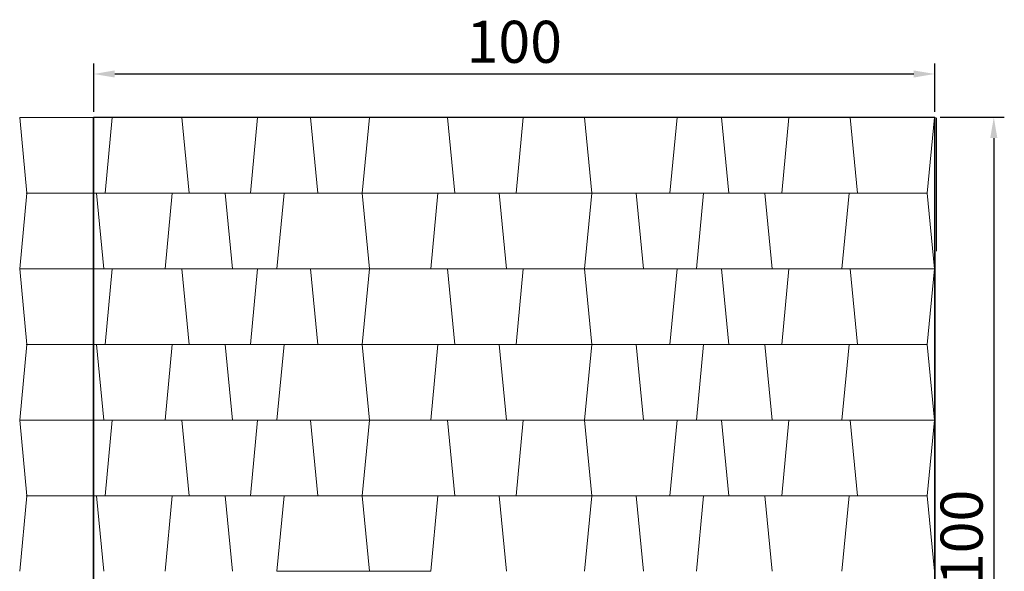
# Model space of a CAD drawing. Units: centimetres. Extents: x 1537.1 to 1579.1, y 1565.1 to 1594.8.
# Drawn here: x 1561.4 to 1566.2, y 1584.6 to 1587.3 of the extents above; entities that cross this region are included whole.
import ezdxf

# ---------------------------------------------------------------- set-up
doc = ezdxf.new("R2010")
doc.units = ezdxf.units.CM
doc.layers.add('schematy', color=7, linetype='Continuous')
doc.styles.get("Standard").update_dxf_attribs({"font": 'arial.ttf'})
doc.dimstyles.new('ISO-25', dxfattribs={"dimtxt": 2.5, "dimasz": 2.5, "dimexe": 1.25, "dimexo": 0.625, "dimtad": 1, "dimtxsty": 'Standard', "dimcen": 2.5, "dimadec": 0, "dimazin": 0, "dimtfac": 1, "dimtmove": 0, "dimatfit": 3, "dimfxl": 1, "dimarcsym": 0})

# ---------------------------------------------------------------- blocks, each defined once
blk = doc.blocks.new('tytyt')
at = {"layer": 'schematy', "lineweight": 5}
for p, q in [((5139.45, 3949.68), (5129.45, 3949.68)), ((5129.45, 3949.68), (5140.45, 3949.68)), ((5130.3, 3940.68), (5129.45, 3949.68)), ((5139.45, 3949.68), (5129.45, 3949.68)), ((5129.45, 3949.68), (5140.45, 3949.68)), ((5130.3, 3940.68), (5129.45, 3949.68)), ((5140.45, 3949.68), (5134.95, 3949.68)), ((5140.45, 3949.68), (5134.95, 3949.68)), ((5139.6, 3940.68), (5140.45, 3949.68)), ((5140.45, 3949.68), (5139.6, 3940.68)), ((5139.6, 3940.68), (5140.45, 3949.68)), ((5140.45, 3949.68), (5139.6, 3940.68)), ((5139.6, 3940.68), (5140.45, 3949.68)), ((5140.45, 3949.68), (5139.6, 3940.68)), ((5140.45, 3949.68), (5144.6, 3949.68)), ((5144.6, 3949.68), (5148.75, 3949.68)), ((5148.75, 3949.68), (5149.6, 3940.68)), ((5148.75, 3949.68), (5157.75, 3949.68)), ((5149.6, 3940.68), (5148.75, 3949.68)), ((5148.75, 3949.68), (5149.6, 3940.68)), ((5149.6, 3940.68), (5148.75, 3949.68)), ((5157.75, 3949.68), (5153.25, 3949.68)), ((5156.9, 3940.68), (5157.75, 3949.68)), ((5157.75, 3949.68), (5156.9, 3940.68)), ((5156.9, 3940.68), (5157.75, 3949.68)), ((5157.75, 3949.68), (5156.9, 3940.68)), ((5160.9, 3949.68), (5157.75, 3949.68)), ((5160.9, 3949.68), (5164.05, 3949.68)), ((5164.05, 3949.68), (5160.9, 3949.68)), ((5164.05, 3949.68), (5164.9, 3940.68)), ((5164.05, 3949.68), (5171.05, 3949.68)), ((5164.9, 3940.68), (5164.05, 3949.68)), ((5164.05, 3949.68), (5164.9, 3940.68)), ((5164.9, 3940.68), (5164.05, 3949.68)), ((5171.05, 3949.68), (5167.55, 3949.68)), ((5170.2, 3940.68), (5171.05, 3949.68)), ((5171.05, 3949.68), (5170.2, 3940.68)), ((5170.2, 3940.68), (5171.05, 3949.68)), ((5171.05, 3949.68), (5170.2, 3940.68)), ((5171.05, 3949.68), (5175.7, 3949.68)), ((5175.7, 3949.68), (5180.35, 3949.68)), ((5180.35, 3949.68), (5181.2, 3940.68)), ((5180.35, 3949.68), (5181.2, 3940.68)), ((5181.2, 3940.68), (5180.35, 3949.68)), ((5180.35, 3949.68), (5181.2, 3940.68)), ((5180.35, 3949.68), (5181.2, 3940.68)), ((5180.35, 3949.68), (5189.35, 3949.68)), ((5181.2, 3940.68), (5180.35, 3949.68)), ((5185.51, 3949.68), (5182.36, 3949.68)), ((5189.35, 3949.68), (5184.85, 3949.68)), ((5188.5, 3940.68), (5189.35, 3949.68)), ((5189.35, 3949.68), (5188.5, 3940.68)), ((5189.35, 3949.68), (5188.5, 3940.68)), ((5188.5, 3940.68), (5189.35, 3949.68)), ((5188.5, 3940.68), (5189.35, 3949.68)), ((5189.35, 3949.68), (5188.5, 3940.68)), ((5189.35, 3949.68), (5188.5, 3940.68)), ((5188.5, 3940.68), (5189.35, 3949.68)), ((5189.35, 3949.68), (5193, 3949.68)), ((5193, 3949.68), (5196.65, 3949.68)), ((5197.5, 3940.68), (5196.65, 3949.68)), ((5197.5, 3940.68), (5196.65, 3949.68)), ((5196.65, 3949.68), (5197.5, 3940.68)), ((5197.5, 3940.68), (5196.65, 3949.68)), ((5197.5, 3940.68), (5196.65, 3949.68)), ((5197.5, 3940.68), (5196.65, 3949.68)), ((5196.65, 3949.68), (5197.5, 3940.68)), ((5196.65, 3949.68), (5207.65, 3949.68)), ((5197.5, 3940.68), (5196.65, 3949.68)), ((5197.91, 3949.68), (5202.56, 3949.68)), ((5207.65, 3949.68), (5202.15, 3949.68)), ((5206.8, 3940.68), (5207.65, 3949.68)), ((5207.65, 3949.68), (5206.8, 3940.68)), ((5207.65, 3949.68), (5206.8, 3940.68)), ((5206.8, 3940.68), (5207.65, 3949.68)), ((5207.65, 3949.68), (5206.8, 3940.68)), ((5207.65, 3949.68), (5206.8, 3940.68)), ((5212.95, 3949.68), (5207.65, 3949.68)), ((5210.3, 3949.68), (5212.95, 3949.68)), ((5212.95, 3949.68), (5216.46, 3949.68)), ((5212.95, 3949.68), (5213.8, 3940.68)), ((5213.8, 3940.68), (5212.95, 3949.68)), ((5212.95, 3949.68), (5213.8, 3940.68)), ((5212.95, 3949.68), (5220.95, 3949.68)), ((5213.8, 3940.68), (5212.95, 3949.68)), ((5220.95, 3949.68), (5216.95, 3949.68)), ((5220.1, 3940.68), (5220.95, 3949.68)), ((5220.95, 3949.68), (5220.1, 3940.68)), ((5220.1, 3940.68), (5220.95, 3949.68)), ((5220.1, 3940.68), (5220.95, 3949.68)), ((5220.95, 3949.68), (5220.1, 3940.68)), ((5220.1, 3940.68), (5220.95, 3949.68)), ((5220.95, 3949.68), (5220.1, 3940.68)), ((5220.1, 3940.68), (5220.95, 3949.68)), ((5220.1, 3940.68), (5220.95, 3949.68)), ((5220.95, 3949.68), (5220.1, 3940.68)), ((5226.26, 3949.68), (5220.95, 3949.68)), ((5220.95, 3949.68), (5224.6, 3949.68)), ((5224.6, 3949.68), (5228.25, 3949.68)), ((5229.1, 3940.68), (5228.25, 3949.68)), ((5229.1, 3940.68), (5228.25, 3949.68)), ((5228.25, 3949.68), (5229.1, 3940.68)), ((5228.25, 3949.68), (5238.25, 3949.68)), ((5229.1, 3940.68), (5228.25, 3949.68)), ((5229.1, 3940.68), (5228.25, 3949.68)), ((5229.1, 3940.68), (5228.25, 3949.68)), ((5228.25, 3949.68), (5229.1, 3940.68)), ((5229.1, 3940.68), (5228.25, 3949.68)), ((5230.36, 3949.68), (5238.36, 3949.68)), ((5238.25, 3949.68), (5233.25, 3949.68)), ((5238.36, 3949.68), (5234.36, 3949.68)), ((5237.4, 3940.68), (5238.25, 3949.68)), ((5238.36, 3941.37), (5238.36, 3940.68)), ((5130.3, 3940.68), (5129.45, 3931.68)), ((5130.2, 3940.68), (5139.2, 3940.68)), ((5134.39, 3940.68), (5130.2, 3940.68)), ((5134.95, 3940.68), (5130.3, 3940.68)), ((5134.95, 3940.68), (5130.3, 3940.68)), ((5130.85, 3940.68), (5135, 3940.68)), ((5139.6, 3940.68), (5134.95, 3940.68)), ((5139.6, 3940.68), (5134.95, 3940.68)), ((5138.74, 3940.68), (5135.59, 3940.68)), ((5136.2, 3940.68), (5145.2, 3940.68)), ((5138.6, 3940.68), (5139.45, 3931.68)), ((5138.6, 3940.68), (5139.45, 3931.68)), ((5139.45, 3931.68), (5138.6, 3940.68)), ((5138.6, 3940.68), (5139.45, 3931.68)), ((5138.6, 3940.68), (5139.45, 3931.68)), ((5138.6, 3940.68), (5139.45, 3931.68)), ((5139.45, 3931.68), (5138.6, 3940.68)), ((5138.6, 3940.68), (5139.45, 3931.68)), ((5138.74, 3940.68), (5141.89, 3940.68)), ((5141.89, 3940.68), (5138.74, 3940.68)), ((5149.6, 3940.68), (5139.6, 3940.68)), ((5139.6, 3940.68), (5144.6, 3940.68)), ((5145.2, 3940.68), (5140.7, 3940.68)), ((5143.09, 3940.68), (5150.09, 3940.68)), ((5149.55, 3940.68), (5146.4, 3940.68)), ((5150.09, 3940.68), (5146.59, 3940.68)), ((5147.6, 3940.68), (5146.75, 3931.68)), ((5146.75, 3931.68), (5147.6, 3940.68)), ((5147.6, 3940.68), (5146.75, 3931.68)), ((5147.6, 3940.68), (5146.75, 3931.68)), ((5146.75, 3931.68), (5147.6, 3940.68)), ((5147.6, 3940.68), (5146.75, 3931.68)), ((5146.75, 3931.68), (5147.6, 3940.68)), ((5147.6, 3940.68), (5146.75, 3931.68)), ((5147.6, 3940.68), (5146.75, 3931.68)), ((5146.75, 3931.68), (5147.6, 3940.68)), ((5149.55, 3940.68), (5152.7, 3940.68)), ((5152.7, 3940.68), (5149.55, 3940.68)), ((5153.25, 3940.68), (5149.6, 3940.68)), ((5151.29, 3940.68), (5155.94, 3940.68)), ((5156.9, 3940.68), (5153.25, 3940.68)), ((5154.75, 3931.68), (5153.9, 3940.68)), ((5153.9, 3940.68), (5154.75, 3931.68)), ((5153.9, 3940.68), (5160.9, 3940.68)), ((5154.75, 3931.68), (5153.9, 3940.68)), ((5153.9, 3940.68), (5154.75, 3931.68)), ((5154.75, 3931.68), (5153.9, 3940.68)), ((5153.9, 3940.68), (5154.75, 3931.68)), ((5155.94, 3940.68), (5160.59, 3940.68)), ((5164.9, 3940.68), (5156.9, 3940.68)), ((5156.9, 3940.68), (5160.9, 3940.68)), ((5160.9, 3940.68), (5157.4, 3940.68)), ((5160.9, 3940.68), (5160.05, 3931.68)), ((5160.05, 3931.68), (5160.9, 3940.68)), ((5160.05, 3931.68), (5160.9, 3940.68)), ((5160.9, 3940.68), (5160.05, 3931.68)), ((5160.05, 3931.68), (5160.9, 3940.68)), ((5160.05, 3931.68), (5160.9, 3940.68)), ((5160.9, 3940.68), (5160.05, 3931.68)), ((5160.05, 3931.68), (5160.9, 3940.68)), ((5160.05, 3931.68), (5160.9, 3940.68)), ((5161.79, 3940.68), (5170.79, 3940.68)), ((5167.55, 3940.68), (5164.9, 3940.68)), ((5164.9, 3940.68), (5170.2, 3940.68)), ((5170.79, 3940.68), (5166.29, 3940.68)), ((5181.2, 3940.68), (5170.2, 3940.68)), ((5170.2, 3940.68), (5175.7, 3940.68)), ((5170.2, 3940.68), (5171.05, 3931.68)), ((5170.2, 3940.68), (5171.05, 3931.68)), ((5171.05, 3931.68), (5170.2, 3940.68)), ((5170.2, 3940.68), (5171.05, 3931.68)), ((5170.2, 3940.68), (5171.05, 3931.68)), ((5170.2, 3940.68), (5171.05, 3931.68)), ((5171.05, 3931.68), (5170.2, 3940.68)), ((5170.2, 3940.68), (5171.05, 3931.68)), ((5171.99, 3940.68), (5175.64, 3940.68)), ((5175.64, 3940.68), (5179.29, 3940.68)), ((5179.2, 3940.68), (5178.35, 3931.68)), ((5178.35, 3931.68), (5179.2, 3940.68)), ((5178.35, 3931.68), (5179.2, 3940.68)), ((5179.2, 3940.68), (5178.35, 3931.68)), ((5179.2, 3940.68), (5178.35, 3931.68)), ((5178.35, 3931.68), (5179.2, 3940.68)), ((5178.35, 3931.68), (5179.2, 3940.68)), ((5179.2, 3940.68), (5178.35, 3931.68)), ((5180.49, 3940.68), (5191.49, 3940.68)), ((5184.85, 3940.68), (5181.2, 3940.68)), ((5188.5, 3940.68), (5184.85, 3940.68)), ((5191.49, 3940.68), (5185.99, 3940.68)), ((5187.35, 3931.68), (5186.5, 3940.68)), ((5187.35, 3931.68), (5186.5, 3940.68)), ((5186.5, 3940.68), (5187.35, 3931.68)), ((5187.35, 3931.68), (5186.5, 3940.68)), ((5187.35, 3931.68), (5186.5, 3940.68)), ((5186.5, 3940.68), (5187.35, 3931.68)), ((5197.5, 3940.68), (5188.5, 3940.68)), ((5188.5, 3940.68), (5193, 3940.68)), ((5197.99, 3940.68), (5192.69, 3940.68)), ((5195.34, 3940.68), (5197.99, 3940.68)), ((5197.5, 3940.68), (5196.65, 3931.68)), ((5196.65, 3931.68), (5197.5, 3940.68)), ((5197.5, 3940.68), (5196.65, 3931.68)), ((5196.65, 3931.68), (5197.5, 3940.68)), ((5202.15, 3940.68), (5197.5, 3940.68)), ((5199.19, 3940.68), (5207.19, 3940.68)), ((5206.8, 3940.68), (5202.15, 3940.68)), ((5203.65, 3931.68), (5202.8, 3940.68)), ((5202.8, 3940.68), (5203.65, 3931.68)), ((5203.65, 3931.68), (5202.8, 3940.68)), ((5202.8, 3940.68), (5203.65, 3931.68)), ((5207.19, 3940.68), (5203.19, 3940.68)), ((5213.8, 3940.68), (5206.8, 3940.68)), ((5206.8, 3940.68), (5210.3, 3940.68)), ((5208.39, 3940.68), (5212.04, 3940.68)), ((5210.8, 3940.68), (5209.95, 3931.68)), ((5209.95, 3931.68), (5210.8, 3940.68)), ((5210.8, 3940.68), (5209.95, 3931.68)), ((5209.95, 3931.68), (5210.8, 3940.68)), ((5212.04, 3940.68), (5215.69, 3940.68)), ((5216.95, 3940.68), (5213.8, 3940.68)), ((5213.8, 3940.68), (5216.95, 3940.68)), ((5216.89, 3940.68), (5226.89, 3940.68)), ((5216.95, 3940.68), (5220.1, 3940.68)), ((5218.95, 3931.68), (5218.1, 3940.68)), ((5218.1, 3940.68), (5218.95, 3931.68)), ((5218.95, 3931.68), (5218.1, 3940.68)), ((5218.1, 3940.68), (5218.95, 3931.68)), ((5229.1, 3940.68), (5220.1, 3940.68)), ((5220.1, 3940.68), (5224.6, 3940.68)), ((5226.89, 3940.68), (5221.89, 3940.68)), ((5228.1, 3940.68), (5227.25, 3931.68)), ((5227.25, 3931.68), (5228.1, 3940.68)), ((5228.1, 3940.68), (5227.25, 3931.68)), ((5227.25, 3931.68), (5228.1, 3940.68)), ((5228.1, 3940.68), (5232.75, 3940.68)), ((5233.25, 3940.68), (5229.1, 3940.68)), ((5232.75, 3940.68), (5237.4, 3940.68)), ((5237.4, 3940.68), (5233.25, 3940.68)), ((5237.4, 3940.68), (5238.25, 3931.68)), ((5137.33, 3931.68), (5129.45, 3931.68)), ((5129.45, 3931.68), (5133.33, 3931.68)), ((5139.45, 3931.68), (5129.45, 3931.68)), ((5129.45, 3931.68), (5134.45, 3931.68)), ((5139.45, 3931.68), (5129.45, 3931.68)), ((5129.45, 3931.68), (5140.45, 3931.68)), ((5130.3, 3922.68), (5129.45, 3931.68)), ((5139.45, 3931.68), (5129.45, 3931.68)), ((5129.45, 3931.68), (5140.45, 3931.68)), ((5130.3, 3922.68), (5129.45, 3931.68)), ((5140.45, 3931.68), (5134.95, 3931.68)), ((5140.45, 3931.68), (5134.95, 3931.68)), ((5143.1, 3931.68), (5139.45, 3931.68)), ((5139.6, 3922.68), (5140.45, 3931.68)), ((5140.45, 3931.68), (5139.6, 3922.68)), ((5139.6, 3922.68), (5140.45, 3931.68)), ((5140.45, 3931.68), (5139.6, 3922.68)), ((5139.6, 3922.68), (5140.45, 3931.68)), ((5140.45, 3931.68), (5139.6, 3922.68)), ((5140.45, 3931.68), (5144.6, 3931.68)), ((5146.75, 3931.68), (5143.1, 3931.68)), ((5144.6, 3931.68), (5148.75, 3931.68)), ((5154.75, 3931.68), (5146.75, 3931.68)), ((5146.75, 3931.68), (5150.75, 3931.68)), ((5148.75, 3931.68), (5149.6, 3922.68)), ((5148.75, 3931.68), (5157.75, 3931.68)), ((5149.6, 3922.68), (5148.75, 3931.68)), ((5148.75, 3931.68), (5149.6, 3922.68)), ((5149.6, 3922.68), (5148.75, 3931.68)), ((5157.75, 3931.68), (5153.25, 3931.68)), ((5157.4, 3931.68), (5154.75, 3931.68)), ((5154.75, 3931.68), (5160.05, 3931.68)), ((5157.4, 3931.68), (5154.75, 3931.68)), ((5154.75, 3931.68), (5160.05, 3931.68)), ((5156.9, 3922.68), (5157.75, 3931.68)), ((5157.75, 3931.68), (5156.9, 3922.68)), ((5156.9, 3922.68), (5157.75, 3931.68)), ((5157.75, 3931.68), (5156.9, 3922.68)), ((5160.9, 3931.68), (5157.75, 3931.68)), ((5171.05, 3931.68), (5160.05, 3931.68)), ((5160.05, 3931.68), (5165.55, 3931.68)), ((5160.9, 3931.68), (5164.05, 3931.68)), ((5164.05, 3931.68), (5160.9, 3931.68)), ((5164.05, 3931.68), (5164.9, 3922.68)), ((5164.05, 3931.68), (5171.05, 3931.68)), ((5164.9, 3922.68), (5164.05, 3931.68)), ((5164.05, 3931.68), (5164.9, 3922.68)), ((5164.9, 3922.68), (5164.05, 3931.68)), ((5171.05, 3931.68), (5167.55, 3931.68)), ((5170.2, 3922.68), (5171.05, 3931.68)), ((5171.05, 3931.68), (5170.2, 3922.68)), ((5170.2, 3922.68), (5171.05, 3931.68)), ((5171.05, 3931.68), (5170.2, 3922.68)), ((5174.7, 3931.68), (5171.05, 3931.68)), ((5171.05, 3931.68), (5175.7, 3931.68)), ((5178.35, 3931.68), (5174.7, 3931.68)), ((5175.7, 3931.68), (5180.35, 3931.68)), ((5187.35, 3931.68), (5178.35, 3931.68)), ((5178.35, 3931.68), (5182.85, 3931.68)), ((5180.35, 3931.68), (5181.2, 3922.68)), ((5180.35, 3931.68), (5181.2, 3922.68)), ((5181.2, 3922.68), (5180.35, 3931.68)), ((5180.35, 3931.68), (5181.2, 3922.68)), ((5180.35, 3931.68), (5181.2, 3922.68)), ((5180.35, 3931.68), (5189.35, 3931.68)), ((5181.2, 3922.68), (5180.35, 3931.68)), ((5182.18, 3931.68), (5185.33, 3931.68)), ((5185.51, 3931.68), (5182.36, 3931.68)), ((5189.35, 3931.68), (5184.85, 3931.68)), ((5192, 3931.68), (5187.35, 3931.68)), ((5188.5, 3922.68), (5189.35, 3931.68)), ((5189.35, 3931.68), (5188.5, 3922.68)), ((5189.35, 3931.68), (5188.5, 3922.68)), ((5188.5, 3922.68), (5189.35, 3931.68)), ((5188.5, 3922.68), (5189.35, 3931.68)), ((5189.35, 3931.68), (5188.5, 3922.68)), ((5189.35, 3931.68), (5188.5, 3922.68)), ((5188.5, 3922.68), (5189.35, 3931.68)), ((5189.35, 3931.68), (5193, 3931.68)), ((5196.65, 3931.68), (5192, 3931.68)), ((5193, 3931.68), (5196.65, 3931.68)), ((5203.65, 3931.68), (5196.65, 3931.68)), ((5196.65, 3931.68), (5200.15, 3931.68)), ((5197.5, 3922.68), (5196.65, 3931.68)), ((5197.5, 3922.68), (5196.65, 3931.68)), ((5196.65, 3931.68), (5197.5, 3922.68)), ((5197.5, 3922.68), (5196.65, 3931.68)), ((5197.5, 3922.68), (5196.65, 3931.68)), ((5197.5, 3922.68), (5196.65, 3931.68)), ((5196.65, 3931.68), (5197.5, 3922.68)), ((5196.65, 3931.68), (5207.65, 3931.68)), ((5197.5, 3922.68), (5196.65, 3931.68)), ((5197.91, 3931.68), (5202.56, 3931.68)), ((5207.65, 3931.68), (5202.15, 3931.68)), ((5209.95, 3931.68), (5203.65, 3931.68)), ((5203.65, 3931.68), (5209.95, 3931.68)), ((5206.8, 3922.68), (5207.65, 3931.68)), ((5207.65, 3931.68), (5206.8, 3922.68)), ((5207.65, 3931.68), (5206.8, 3922.68)), ((5206.8, 3922.68), (5207.65, 3931.68)), ((5207.65, 3931.68), (5206.8, 3922.68)), ((5207.65, 3931.68), (5206.8, 3922.68)), ((5212.95, 3931.68), (5207.65, 3931.68)), ((5218.95, 3931.68), (5209.95, 3931.68)), ((5209.95, 3931.68), (5214.45, 3931.68)), ((5210.3, 3931.68), (5212.95, 3931.68)), ((5212.95, 3931.68), (5216.46, 3931.68)), ((5212.95, 3931.68), (5213.8, 3922.68)), ((5213.8, 3922.68), (5212.95, 3931.68)), ((5212.95, 3931.68), (5213.8, 3922.68)), ((5212.95, 3931.68), (5220.95, 3931.68)), ((5213.8, 3922.68), (5212.95, 3931.68)), ((5220.95, 3931.68), (5216.95, 3931.68)), ((5223.1, 3931.68), (5218.95, 3931.68)), ((5220.1, 3922.68), (5220.95, 3931.68)), ((5220.95, 3931.68), (5220.1, 3922.68)), ((5220.1, 3922.68), (5220.95, 3931.68)), ((5220.1, 3922.68), (5220.95, 3931.68)), ((5220.95, 3931.68), (5220.1, 3922.68)), ((5220.1, 3922.68), (5220.95, 3931.68)), ((5220.95, 3931.68), (5220.1, 3922.68)), ((5220.1, 3922.68), (5220.95, 3931.68)), ((5220.1, 3922.68), (5220.95, 3931.68)), ((5220.95, 3931.68), (5220.1, 3922.68)), ((5226.26, 3931.68), (5220.95, 3931.68)), ((5220.95, 3931.68), (5224.6, 3931.68)), ((5227.25, 3931.68), (5223.1, 3931.68)), ((5224.6, 3931.68), (5228.25, 3931.68)), ((5238.25, 3931.68), (5227.25, 3931.68)), ((5227.25, 3931.68), (5232.75, 3931.68)), ((5229.1, 3922.68), (5228.25, 3931.68)), ((5229.1, 3922.68), (5228.25, 3931.68)), ((5228.25, 3931.68), (5229.1, 3922.68)), ((5228.25, 3931.68), (5238.25, 3931.68)), ((5229.1, 3922.68), (5228.25, 3931.68)), ((5229.1, 3922.68), (5228.25, 3931.68)), ((5229.1, 3922.68), (5228.25, 3931.68)), ((5228.25, 3931.68), (5229.1, 3922.68)), ((5229.1, 3922.68), (5228.25, 3931.68)), ((5230.36, 3931.68), (5238.36, 3931.68)), ((5238.25, 3931.68), (5233.25, 3931.68)), ((5238.36, 3931.68), (5234.36, 3931.68)), ((5237.4, 3922.68), (5238.25, 3931.68)), ((5130.3, 3922.68), (5129.45, 3913.68)), ((5130.2, 3922.68), (5139.2, 3922.68)), ((5134.39, 3922.68), (5130.2, 3922.68)), ((5134.95, 3922.68), (5130.3, 3922.68)), ((5134.95, 3922.68), (5130.3, 3922.68)), ((5130.85, 3922.68), (5135, 3922.68)), ((5139.6, 3922.68), (5134.95, 3922.68)), ((5139.6, 3922.68), (5134.95, 3922.68)), ((5138.74, 3922.68), (5135.59, 3922.68)), ((5136.2, 3922.68), (5145.2, 3922.68)), ((5138.6, 3922.68), (5139.45, 3913.68)), ((5138.6, 3922.68), (5139.45, 3913.68)), ((5139.45, 3913.68), (5138.6, 3922.68)), ((5138.6, 3922.68), (5139.45, 3913.68)), ((5138.6, 3922.68), (5139.45, 3913.68)), ((5138.6, 3922.68), (5139.45, 3913.68)), ((5139.45, 3913.68), (5138.6, 3922.68)), ((5138.6, 3922.68), (5139.45, 3913.68)), ((5138.74, 3922.68), (5141.89, 3922.68)), ((5141.89, 3922.68), (5138.74, 3922.68)), ((5149.6, 3922.68), (5139.6, 3922.68)), ((5139.6, 3922.68), (5144.6, 3922.68)), ((5145.2, 3922.68), (5140.7, 3922.68)), ((5143.09, 3922.68), (5150.09, 3922.68)), ((5149.55, 3922.68), (5146.4, 3922.68)), ((5150.09, 3922.68), (5146.59, 3922.68)), ((5147.6, 3922.68), (5146.75, 3913.68)), ((5146.75, 3913.68), (5147.6, 3922.68)), ((5147.6, 3922.68), (5146.75, 3913.68)), ((5147.6, 3922.68), (5146.75, 3913.68)), ((5146.75, 3913.68), (5147.6, 3922.68)), ((5147.6, 3922.68), (5146.75, 3913.68)), ((5146.75, 3913.68), (5147.6, 3922.68)), ((5147.6, 3922.68), (5146.75, 3913.68)), ((5147.6, 3922.68), (5146.75, 3913.68)), ((5146.75, 3913.68), (5147.6, 3922.68)), ((5149.55, 3922.68), (5152.7, 3922.68)), ((5152.7, 3922.68), (5149.55, 3922.68)), ((5153.25, 3922.68), (5149.6, 3922.68)), ((5151.29, 3922.68), (5155.94, 3922.68)), ((5156.9, 3922.68), (5153.25, 3922.68)), ((5154.75, 3913.68), (5153.9, 3922.68)), ((5153.9, 3922.68), (5154.75, 3913.68)), ((5153.9, 3922.68), (5160.9, 3922.68)), ((5154.75, 3913.68), (5153.9, 3922.68)), ((5153.9, 3922.68), (5154.75, 3913.68)), ((5154.75, 3913.68), (5153.9, 3922.68)), ((5153.9, 3922.68), (5154.75, 3913.68)), ((5155.94, 3922.68), (5160.59, 3922.68)), ((5164.9, 3922.68), (5156.9, 3922.68)), ((5156.9, 3922.68), (5160.9, 3922.68)), ((5160.9, 3922.68), (5157.4, 3922.68)), ((5160.9, 3922.68), (5160.05, 3913.68)), ((5160.05, 3913.68), (5160.9, 3922.68)), ((5160.05, 3913.68), (5160.9, 3922.68)), ((5160.9, 3922.68), (5160.05, 3913.68)), ((5160.05, 3913.68), (5160.9, 3922.68)), ((5160.05, 3913.68), (5160.9, 3922.68)), ((5160.9, 3922.68), (5160.05, 3913.68)), ((5160.05, 3913.68), (5160.9, 3922.68)), ((5160.05, 3913.68), (5160.9, 3922.68)), ((5161.79, 3922.68), (5170.79, 3922.68)), ((5167.55, 3922.68), (5164.9, 3922.68)), ((5164.9, 3922.68), (5170.2, 3922.68)), ((5170.79, 3922.68), (5166.29, 3922.68)), ((5181.2, 3922.68), (5170.2, 3922.68)), ((5170.2, 3922.68), (5175.7, 3922.68)), ((5170.2, 3922.68), (5171.05, 3913.68)), ((5170.2, 3922.68), (5171.05, 3913.68)), ((5171.05, 3913.68), (5170.2, 3922.68)), ((5170.2, 3922.68), (5171.05, 3913.68)), ((5170.2, 3922.68), (5171.05, 3913.68)), ((5170.2, 3922.68), (5171.05, 3913.68)), ((5171.05, 3913.68), (5170.2, 3922.68)), ((5170.2, 3922.68), (5171.05, 3913.68)), ((5171.99, 3922.68), (5175.64, 3922.68)), ((5175.64, 3922.68), (5179.29, 3922.68)), ((5179.2, 3922.68), (5178.35, 3913.68)), ((5178.35, 3913.68), (5179.2, 3922.68)), ((5178.35, 3913.68), (5179.2, 3922.68)), ((5179.2, 3922.68), (5178.35, 3913.68)), ((5179.2, 3922.68), (5178.35, 3913.68)), ((5178.35, 3913.68), (5179.2, 3922.68)), ((5178.35, 3913.68), (5179.2, 3922.68)), ((5179.2, 3922.68), (5178.35, 3913.68)), ((5180.49, 3922.68), (5191.49, 3922.68)), ((5184.85, 3922.68), (5181.2, 3922.68)), ((5188.5, 3922.68), (5184.85, 3922.68)), ((5191.49, 3922.68), (5185.99, 3922.68)), ((5187.35, 3913.68), (5186.5, 3922.68)), ((5187.35, 3913.68), (5186.5, 3922.68)), ((5186.5, 3922.68), (5187.35, 3913.68)), ((5187.35, 3913.68), (5186.5, 3922.68)), ((5187.35, 3913.68), (5186.5, 3922.68)), ((5186.5, 3922.68), (5187.35, 3913.68)), ((5197.5, 3922.68), (5188.5, 3922.68)), ((5188.5, 3922.68), (5193, 3922.68)), ((5197.99, 3922.68), (5192.69, 3922.68)), ((5195.34, 3922.68), (5197.99, 3922.68)), ((5197.5, 3922.68), (5196.65, 3913.68)), ((5196.65, 3913.68), (5197.5, 3922.68)), ((5197.5, 3922.68), (5196.65, 3913.68)), ((5196.65, 3913.68), (5197.5, 3922.68)), ((5202.15, 3922.68), (5197.5, 3922.68)), ((5199.19, 3922.68), (5207.19, 3922.68)), ((5206.8, 3922.68), (5202.15, 3922.68)), ((5203.65, 3913.68), (5202.8, 3922.68)), ((5202.8, 3922.68), (5203.65, 3913.68)), ((5203.65, 3913.68), (5202.8, 3922.68)), ((5202.8, 3922.68), (5203.65, 3913.68)), ((5207.19, 3922.68), (5203.19, 3922.68)), ((5213.8, 3922.68), (5206.8, 3922.68)), ((5206.8, 3922.68), (5210.3, 3922.68)), ((5208.39, 3922.68), (5212.04, 3922.68)), ((5210.8, 3922.68), (5209.95, 3913.68)), ((5209.95, 3913.68), (5210.8, 3922.68)), ((5210.8, 3922.68), (5209.95, 3913.68)), ((5209.95, 3913.68), (5210.8, 3922.68)), ((5212.04, 3922.68), (5215.69, 3922.68)), ((5216.95, 3922.68), (5213.8, 3922.68)), ((5213.8, 3922.68), (5216.95, 3922.68)), ((5216.89, 3922.68), (5226.89, 3922.68)), ((5216.95, 3922.68), (5220.1, 3922.68)), ((5218.95, 3913.68), (5218.1, 3922.68)), ((5218.1, 3922.68), (5218.95, 3913.68)), ((5218.95, 3913.68), (5218.1, 3922.68)), ((5218.1, 3922.68), (5218.95, 3913.68)), ((5229.1, 3922.68), (5220.1, 3922.68)), ((5220.1, 3922.68), (5224.6, 3922.68)), ((5226.89, 3922.68), (5221.89, 3922.68)), ((5228.1, 3922.68), (5227.25, 3913.68)), ((5227.25, 3913.68), (5228.1, 3922.68)), ((5228.1, 3922.68), (5227.25, 3913.68)), ((5227.25, 3913.68), (5228.1, 3922.68)), ((5228.1, 3922.68), (5232.75, 3922.68)), ((5233.25, 3922.68), (5229.1, 3922.68)), ((5232.75, 3922.68), (5237.4, 3922.68)), ((5237.4, 3922.68), (5233.25, 3922.68)), ((5237.4, 3922.68), (5238.25, 3913.68)), ((5238.36, 3923.37), (5238.36, 3922.68)), ((5137.33, 3913.68), (5129.45, 3913.68)), ((5129.45, 3913.68), (5133.33, 3913.68)), ((5139.45, 3913.68), (5129.45, 3913.68)), ((5129.45, 3913.68), (5134.45, 3913.68)), ((5139.45, 3913.68), (5129.45, 3913.68)), ((5129.45, 3913.68), (5140.45, 3913.68)), ((5130.3, 3904.68), (5129.45, 3913.68)), ((5139.45, 3913.68), (5129.45, 3913.68)), ((5129.45, 3913.68), (5140.45, 3913.68)), ((5130.3, 3904.68), (5129.45, 3913.68)), ((5140.45, 3913.68), (5134.95, 3913.68)), ((5140.45, 3913.68), (5134.95, 3913.68)), ((5143.1, 3913.68), (5139.45, 3913.68)), ((5139.6, 3904.68), (5140.45, 3913.68)), ((5140.45, 3913.68), (5139.6, 3904.68)), ((5139.6, 3904.68), (5140.45, 3913.68)), ((5140.45, 3913.68), (5139.6, 3904.68)), ((5139.6, 3904.68), (5140.45, 3913.68)), ((5140.45, 3913.68), (5139.6, 3904.68)), ((5140.45, 3913.68), (5144.6, 3913.68)), ((5146.75, 3913.68), (5143.1, 3913.68)), ((5144.6, 3913.68), (5148.75, 3913.68)), ((5154.75, 3913.68), (5146.75, 3913.68)), ((5146.75, 3913.68), (5150.75, 3913.68)), ((5148.75, 3913.68), (5149.6, 3904.68)), ((5148.75, 3913.68), (5157.75, 3913.68)), ((5149.6, 3904.68), (5148.75, 3913.68)), ((5148.75, 3913.68), (5149.6, 3904.68)), ((5149.6, 3904.68), (5148.75, 3913.68)), ((5157.75, 3913.68), (5153.25, 3913.68)), ((5157.4, 3913.68), (5154.75, 3913.68)), ((5154.75, 3913.68), (5160.05, 3913.68)), ((5157.4, 3913.68), (5154.75, 3913.68)), ((5154.75, 3913.68), (5160.05, 3913.68)), ((5156.9, 3904.68), (5157.75, 3913.68)), ((5157.75, 3913.68), (5156.9, 3904.68)), ((5156.9, 3904.68), (5157.75, 3913.68)), ((5157.75, 3913.68), (5156.9, 3904.68)), ((5160.9, 3913.68), (5157.75, 3913.68)), ((5171.05, 3913.68), (5160.05, 3913.68)), ((5160.05, 3913.68), (5165.55, 3913.68)), ((5160.9, 3913.68), (5164.05, 3913.68)), ((5164.05, 3913.68), (5160.9, 3913.68)), ((5164.05, 3913.68), (5164.9, 3904.68)), ((5164.05, 3913.68), (5171.05, 3913.68)), ((5164.9, 3904.68), (5164.05, 3913.68)), ((5164.05, 3913.68), (5164.9, 3904.68)), ((5164.9, 3904.68), (5164.05, 3913.68)), ((5171.05, 3913.68), (5167.55, 3913.68)), ((5170.2, 3904.68), (5171.05, 3913.68)), ((5171.05, 3913.68), (5170.2, 3904.68)), ((5170.2, 3904.68), (5171.05, 3913.68)), ((5171.05, 3913.68), (5170.2, 3904.68)), ((5174.7, 3913.68), (5171.05, 3913.68)), ((5171.05, 3913.68), (5175.7, 3913.68)), ((5178.35, 3913.68), (5174.7, 3913.68)), ((5175.7, 3913.68), (5180.35, 3913.68)), ((5187.35, 3913.68), (5178.35, 3913.68)), ((5178.35, 3913.68), (5182.85, 3913.68)), ((5180.35, 3913.68), (5181.2, 3904.68)), ((5180.35, 3913.68), (5181.2, 3904.68)), ((5181.2, 3904.68), (5180.35, 3913.68)), ((5180.35, 3913.68), (5181.2, 3904.68)), ((5180.35, 3913.68), (5181.2, 3904.68)), ((5180.35, 3913.68), (5189.35, 3913.68)), ((5181.2, 3904.68), (5180.35, 3913.68)), ((5182.18, 3913.68), (5185.33, 3913.68)), ((5185.51, 3913.68), (5182.36, 3913.68)), ((5189.35, 3913.68), (5184.85, 3913.68)), ((5192, 3913.68), (5187.35, 3913.68)), ((5188.5, 3904.68), (5189.35, 3913.68)), ((5189.35, 3913.68), (5188.5, 3904.68)), ((5189.35, 3913.68), (5188.5, 3904.68)), ((5188.5, 3904.68), (5189.35, 3913.68)), ((5188.5, 3904.68), (5189.35, 3913.68)), ((5189.35, 3913.68), (5188.5, 3904.68)), ((5189.35, 3913.68), (5188.5, 3904.68)), ((5188.5, 3904.68), (5189.35, 3913.68)), ((5189.35, 3913.68), (5193, 3913.68)), ((5196.65, 3913.68), (5192, 3913.68)), ((5193, 3913.68), (5196.65, 3913.68)), ((5203.65, 3913.68), (5196.65, 3913.68)), ((5196.65, 3913.68), (5200.15, 3913.68)), ((5197.5, 3904.68), (5196.65, 3913.68)), ((5197.5, 3904.68), (5196.65, 3913.68)), ((5196.65, 3913.68), (5197.5, 3904.68)), ((5197.5, 3904.68), (5196.65, 3913.68)), ((5197.5, 3904.68), (5196.65, 3913.68)), ((5197.5, 3904.68), (5196.65, 3913.68)), ((5196.65, 3913.68), (5197.5, 3904.68)), ((5196.65, 3913.68), (5207.65, 3913.68)), ((5197.5, 3904.68), (5196.65, 3913.68)), ((5197.91, 3913.68), (5202.56, 3913.68)), ((5207.65, 3913.68), (5202.15, 3913.68)), ((5209.95, 3913.68), (5203.65, 3913.68)), ((5203.65, 3913.68), (5209.95, 3913.68)), ((5206.8, 3904.68), (5207.65, 3913.68)), ((5207.65, 3913.68), (5206.8, 3904.68)), ((5207.65, 3913.68), (5206.8, 3904.68)), ((5206.8, 3904.68), (5207.65, 3913.68)), ((5207.65, 3913.68), (5206.8, 3904.68)), ((5207.65, 3913.68), (5206.8, 3904.68)), ((5212.95, 3913.68), (5207.65, 3913.68)), ((5218.95, 3913.68), (5209.95, 3913.68)), ((5209.95, 3913.68), (5214.45, 3913.68)), ((5210.3, 3913.68), (5212.95, 3913.68)), ((5212.95, 3913.68), (5216.46, 3913.68)), ((5212.95, 3913.68), (5213.8, 3904.68)), ((5213.8, 3904.68), (5212.95, 3913.68)), ((5212.95, 3913.68), (5213.8, 3904.68)), ((5212.95, 3913.68), (5220.95, 3913.68)), ((5213.8, 3904.68), (5212.95, 3913.68)), ((5220.95, 3913.68), (5216.95, 3913.68)), ((5223.1, 3913.68), (5218.95, 3913.68)), ((5220.1, 3904.68), (5220.95, 3913.68)), ((5220.95, 3913.68), (5220.1, 3904.68)), ((5220.1, 3904.68), (5220.95, 3913.68)), ((5220.1, 3904.68), (5220.95, 3913.68)), ((5220.95, 3913.68), (5220.1, 3904.68)), ((5220.1, 3904.68), (5220.95, 3913.68)), ((5220.95, 3913.68), (5220.1, 3904.68)), ((5220.1, 3904.68), (5220.95, 3913.68)), ((5220.1, 3904.68), (5220.95, 3913.68)), ((5220.95, 3913.68), (5220.1, 3904.68)), ((5226.26, 3913.68), (5220.95, 3913.68)), ((5220.95, 3913.68), (5224.6, 3913.68)), ((5227.25, 3913.68), (5223.1, 3913.68)), ((5224.6, 3913.68), (5228.25, 3913.68)), ((5238.25, 3913.68), (5227.25, 3913.68)), ((5227.25, 3913.68), (5232.75, 3913.68)), ((5229.1, 3904.68), (5228.25, 3913.68)), ((5229.1, 3904.68), (5228.25, 3913.68)), ((5228.25, 3913.68), (5229.1, 3904.68)), ((5228.25, 3913.68), (5238.25, 3913.68)), ((5229.1, 3904.68), (5228.25, 3913.68)), ((5229.1, 3904.68), (5228.25, 3913.68)), ((5229.1, 3904.68), (5228.25, 3913.68)), ((5228.25, 3913.68), (5229.1, 3904.68)), ((5229.1, 3904.68), (5228.25, 3913.68)), ((5230.36, 3913.68), (5238.36, 3913.68)), ((5238.25, 3913.68), (5233.25, 3913.68)), ((5238.36, 3913.68), (5234.36, 3913.68)), ((5237.4, 3904.68), (5238.25, 3913.68)), ((5238.36, 3905.37), (5238.36, 3904.68)), ((5130.3, 3904.68), (5129.45, 3895.68)), ((5130.2, 3904.68), (5139.2, 3904.68)), ((5134.39, 3904.68), (5130.2, 3904.68)), ((5134.95, 3904.68), (5130.3, 3904.68)), ((5134.95, 3904.68), (5130.3, 3904.68)), ((5130.85, 3904.68), (5135, 3904.68)), ((5139.6, 3904.68), (5134.95, 3904.68)), ((5139.6, 3904.68), (5134.95, 3904.68)), ((5138.74, 3904.68), (5135.59, 3904.68)), ((5136.2, 3904.68), (5145.2, 3904.68)), ((5138.6, 3904.68), (5139.45, 3895.68)), ((5138.6, 3904.68), (5139.45, 3895.68)), ((5139.45, 3895.68), (5138.6, 3904.68)), ((5138.6, 3904.68), (5139.45, 3895.68)), ((5138.6, 3904.68), (5139.45, 3895.68)), ((5138.6, 3904.68), (5139.45, 3895.68)), ((5139.45, 3895.68), (5138.6, 3904.68)), ((5138.6, 3904.68), (5139.45, 3895.68)), ((5138.74, 3904.68), (5141.89, 3904.68)), ((5141.89, 3904.68), (5138.74, 3904.68)), ((5149.6, 3904.68), (5139.6, 3904.68)), ((5139.6, 3904.68), (5144.6, 3904.68)), ((5145.2, 3904.68), (5140.7, 3904.68)), ((5143.09, 3904.68), (5150.09, 3904.68)), ((5149.55, 3904.68), (5146.4, 3904.68)), ((5150.09, 3904.68), (5146.59, 3904.68)), ((5147.6, 3904.68), (5146.75, 3895.68)), ((5146.75, 3895.68), (5147.6, 3904.68)), ((5147.6, 3904.68), (5146.75, 3895.68)), ((5147.6, 3904.68), (5146.75, 3895.68)), ((5146.75, 3895.68), (5147.6, 3904.68)), ((5147.6, 3904.68), (5146.75, 3895.68)), ((5146.75, 3895.68), (5147.6, 3904.68)), ((5147.6, 3904.68), (5146.75, 3895.68)), ((5147.6, 3904.68), (5146.75, 3895.68)), ((5146.75, 3895.68), (5147.6, 3904.68)), ((5149.55, 3904.68), (5152.7, 3904.68)), ((5152.7, 3904.68), (5149.55, 3904.68)), ((5153.25, 3904.68), (5149.6, 3904.68)), ((5151.29, 3904.68), (5155.94, 3904.68)), ((5156.9, 3904.68), (5153.25, 3904.68)), ((5154.75, 3895.68), (5153.9, 3904.68)), ((5153.9, 3904.68), (5154.75, 3895.68)), ((5153.9, 3904.68), (5160.9, 3904.68)), ((5154.75, 3895.68), (5153.9, 3904.68)), ((5153.9, 3904.68), (5154.75, 3895.68)), ((5154.75, 3895.68), (5153.9, 3904.68)), ((5153.9, 3904.68), (5154.75, 3895.68)), ((5155.94, 3904.68), (5160.59, 3904.68)), ((5164.9, 3904.68), (5156.9, 3904.68)), ((5156.9, 3904.68), (5160.9, 3904.68)), ((5160.9, 3904.68), (5157.4, 3904.68)), ((5160.9, 3904.68), (5160.05, 3895.68)), ((5160.05, 3895.68), (5160.9, 3904.68)), ((5160.05, 3895.68), (5160.9, 3904.68)), ((5160.9, 3904.68), (5160.05, 3895.68)), ((5160.05, 3895.68), (5160.9, 3904.68)), ((5160.05, 3895.68), (5160.9, 3904.68)), ((5160.9, 3904.68), (5160.05, 3895.68)), ((5160.05, 3895.68), (5160.9, 3904.68)), ((5160.05, 3895.68), (5160.9, 3904.68)), ((5161.79, 3904.68), (5170.79, 3904.68)), ((5167.55, 3904.68), (5164.9, 3904.68)), ((5164.9, 3904.68), (5170.2, 3904.68)), ((5170.79, 3904.68), (5166.29, 3904.68)), ((5181.2, 3904.68), (5170.2, 3904.68)), ((5170.2, 3904.68), (5175.7, 3904.68)), ((5170.2, 3904.68), (5171.05, 3895.68)), ((5170.2, 3904.68), (5171.05, 3895.68)), ((5171.05, 3895.68), (5170.2, 3904.68)), ((5170.2, 3904.68), (5171.05, 3895.68)), ((5170.2, 3904.68), (5171.05, 3895.68)), ((5170.2, 3904.68), (5171.05, 3895.68)), ((5171.05, 3895.68), (5170.2, 3904.68)), ((5170.2, 3904.68), (5171.05, 3895.68)), ((5171.99, 3904.68), (5175.64, 3904.68)), ((5175.64, 3904.68), (5179.29, 3904.68)), ((5179.2, 3904.68), (5178.35, 3895.68)), ((5178.35, 3895.68), (5179.2, 3904.68)), ((5178.35, 3895.68), (5179.2, 3904.68)), ((5179.2, 3904.68), (5178.35, 3895.68)), ((5179.2, 3904.68), (5178.35, 3895.68)), ((5178.35, 3895.68), (5179.2, 3904.68)), ((5178.35, 3895.68), (5179.2, 3904.68)), ((5179.2, 3904.68), (5178.35, 3895.68)), ((5180.49, 3904.68), (5191.49, 3904.68)), ((5184.85, 3904.68), (5181.2, 3904.68)), ((5188.5, 3904.68), (5184.85, 3904.68)), ((5191.49, 3904.68), (5185.99, 3904.68)), ((5187.35, 3895.68), (5186.5, 3904.68)), ((5187.35, 3895.68), (5186.5, 3904.68)), ((5186.5, 3904.68), (5187.35, 3895.68)), ((5187.35, 3895.68), (5186.5, 3904.68)), ((5187.35, 3895.68), (5186.5, 3904.68)), ((5186.5, 3904.68), (5187.35, 3895.68)), ((5197.5, 3904.68), (5188.5, 3904.68)), ((5188.5, 3904.68), (5193, 3904.68)), ((5197.99, 3904.68), (5192.69, 3904.68)), ((5195.34, 3904.68), (5197.99, 3904.68)), ((5197.5, 3904.68), (5196.65, 3895.68)), ((5196.65, 3895.68), (5197.5, 3904.68)), ((5197.5, 3904.68), (5196.65, 3895.68)), ((5196.65, 3895.68), (5197.5, 3904.68)), ((5202.15, 3904.68), (5197.5, 3904.68)), ((5199.19, 3904.68), (5207.19, 3904.68)), ((5206.8, 3904.68), (5202.15, 3904.68)), ((5203.65, 3895.68), (5202.8, 3904.68)), ((5202.8, 3904.68), (5203.65, 3895.68)), ((5203.65, 3895.68), (5202.8, 3904.68)), ((5202.8, 3904.68), (5203.65, 3895.68)), ((5207.19, 3904.68), (5203.19, 3904.68)), ((5213.8, 3904.68), (5206.8, 3904.68)), ((5206.8, 3904.68), (5210.3, 3904.68)), ((5208.39, 3904.68), (5212.04, 3904.68)), ((5210.8, 3904.68), (5209.95, 3895.68)), ((5209.95, 3895.68), (5210.8, 3904.68)), ((5210.8, 3904.68), (5209.95, 3895.68)), ((5209.95, 3895.68), (5210.8, 3904.68)), ((5212.04, 3904.68), (5215.69, 3904.68)), ((5216.95, 3904.68), (5213.8, 3904.68)), ((5213.8, 3904.68), (5216.95, 3904.68)), ((5216.89, 3904.68), (5226.89, 3904.68)), ((5216.95, 3904.68), (5220.1, 3904.68)), ((5218.95, 3895.68), (5218.1, 3904.68)), ((5218.1, 3904.68), (5218.95, 3895.68)), ((5218.95, 3895.68), (5218.1, 3904.68)), ((5218.1, 3904.68), (5218.95, 3895.68)), ((5229.1, 3904.68), (5220.1, 3904.68)), ((5220.1, 3904.68), (5224.6, 3904.68)), ((5226.89, 3904.68), (5221.89, 3904.68)), ((5228.1, 3904.68), (5227.25, 3895.68)), ((5227.25, 3895.68), (5228.1, 3904.68)), ((5228.1, 3904.68), (5227.25, 3895.68)), ((5227.25, 3895.68), (5228.1, 3904.68)), ((5228.1, 3904.68), (5232.75, 3904.68)), ((5233.25, 3904.68), (5229.1, 3904.68)), ((5232.75, 3904.68), (5237.4, 3904.68)), ((5237.4, 3904.68), (5233.25, 3904.68)), ((5237.4, 3904.68), (5238.25, 3895.68)), ((5171.05, 3895.68), (5160.05, 3895.68)), ((5160.05, 3895.68), (5165.55, 3895.68)), ((5174.7, 3895.68), (5171.05, 3895.68)), ((5178.35, 3895.68), (5174.7, 3895.68))]:
    blk.add_line(p, q, dxfattribs=at)
at = {"layer": 'schematy', "color": 3, "lineweight": 5}
blk.add_line((5138.25, 3949.68), (5238.25, 3949.68), dxfattribs=at)
at = {"layer": 'schematy', "color": 240, "lineweight": 30, "true_color": 0xeb013f}
for p, q in [((5138.25, 3849.68), (5138.25, 3949.68)), ((5238.25, 3949.68), (5138.25, 3949.68)), ((5238.25, 3949.68), (5238.25, 3849.68))]:
    blk.add_line(p, q, dxfattribs=at)
blk = doc.blocks.new('*D219')
at = {"color": 0, "lineweight": -2, "transparency": 16777216}
for p, q in [((1462.82, 1499.87), (1462.82, 1505.63)), ((1562.82, 1499.87), (1562.82, 1505.63)), ((1465.32, 1504.38), (1560.32, 1504.38))]:
    blk.add_line(p, q, dxfattribs=at)
at = {"color": 0, "lineweight": 30, "transparency": 16777216}
for points in [[(1465.32, 1504.8), (1465.32, 1503.96), (1462.82, 1504.38)], [(1560.32, 1504.8), (1560.32, 1503.96), (1562.82, 1504.38)]]:
    blk.add_solid(points, dxfattribs=at)
at = {"layer": 'Defpoints', "color": 0, "lineweight": 30, "transparency": 16777216}
for p in [(1562.82, 1504.38), (1462.82, 1499.25), (1562.82, 1499.25)]:
    blk.add_point(p, dxfattribs=at)
at = {"color": 0, "lineweight": 9, "transparency": 16777216, "insert": (1512.82, 1507.56), "char_height": 5, "attachment_point": 5}
blk.add_mtext('100', dxfattribs=at)
blk = doc.blocks.new('*D218')
at = {"color": 0, "lineweight": -2, "transparency": 16777216}
for p, q in [((1563.44, 1499.25), (1571.08, 1499.25)), ((1569.83, 1496.75), (1569.83, 1401.75)), ((1563.44, 1399.25), (1571.08, 1399.25))]:
    blk.add_line(p, q, dxfattribs=at)
at = {"color": 0, "lineweight": 30, "transparency": 16777216}
for points in [[(1569.41, 1496.75), (1570.25, 1496.75), (1569.83, 1499.25)], [(1569.41, 1401.75), (1570.25, 1401.75), (1569.83, 1399.25)]]:
    blk.add_solid(points, dxfattribs=at)
at = {"layer": 'Defpoints', "color": 0, "lineweight": 30, "transparency": 16777216}
for p in [(1562.82, 1499.25), (1562.82, 1399.25), (1569.83, 1399.25)]:
    blk.add_point(p, dxfattribs=at)
at = {"color": 0, "lineweight": 9, "transparency": 16777216, "insert": (1566.65, 1449.25), "char_height": 5, "attachment_point": 5, "rotation": 90}
blk.add_mtext('100', dxfattribs=at)
blk = doc.blocks.new('5656')
at = {"color": 240, "lineweight": 30, "true_color": 0xeb013f}
for p, q in [((1462.816, 1499.249), (1562.816, 1499.249)), ((1462.816, 1399.249), (1462.816, 1499.249)), ((1562.816, 1499.249), (1562.816, 1399.249)), ((1562.816, 1399.249), (1462.816, 1399.249))]:
    blk.add_line(p, q, dxfattribs=at)
at = {"color": 240, "lineweight": 9, "true_color": 0xeb013f}
dim = blk.add_linear_dim(base=(1562.816, 1504.381), p1=(1462.816, 1499.249), p2=(1562.816, 1499.249), dimstyle='ISO-25', override={"dimtxt": 5}, dxfattribs=at)
dim.commit()
dim.dimension.update_dxf_attribs({"geometry": '*D219', "text_midpoint": (1512.816, 1507.558)})
dim = blk.add_linear_dim(base=(1569.828, 1399.249), p1=(1562.816, 1499.249), p2=(1562.816, 1399.249), angle=90, dimstyle='ISO-25', override={"dimtxt": 5}, dxfattribs=at)
dim.commit()
dim.dimension.update_dxf_attribs({"geometry": '*D218', "text_midpoint": (1566.651, 1449.249)})

msp = doc.modelspace()

# ---------------------------------------------------------------- linework, layer by layer
at = {"color": 0, "lineweight": 9}
msp.add_line((1565.8636, 1586.136), (1565.8636, 1586.7857), dxfattribs=at)

# ---------------------------------------------------------------- block references
at = {"color": 240, "lineweight": 30, "true_color": 0xeb013f, "xscale": 0.0409, "yscale": 0.0409, "zscale": 0.0409}
msp.add_blockref('5656', (1501.9365, 1525.4694), dxfattribs=at)
at = {"layer": 'schematy', "lineweight": -3, "xscale": 0.0408758661861703, "yscale": 0.0408758661861703, "zscale": 0.0408758661861703}
msp.add_blockref('tytyt', (1351.7354, 1425.3396), dxfattribs=at)

doc.saveas('drawing.dxf')
